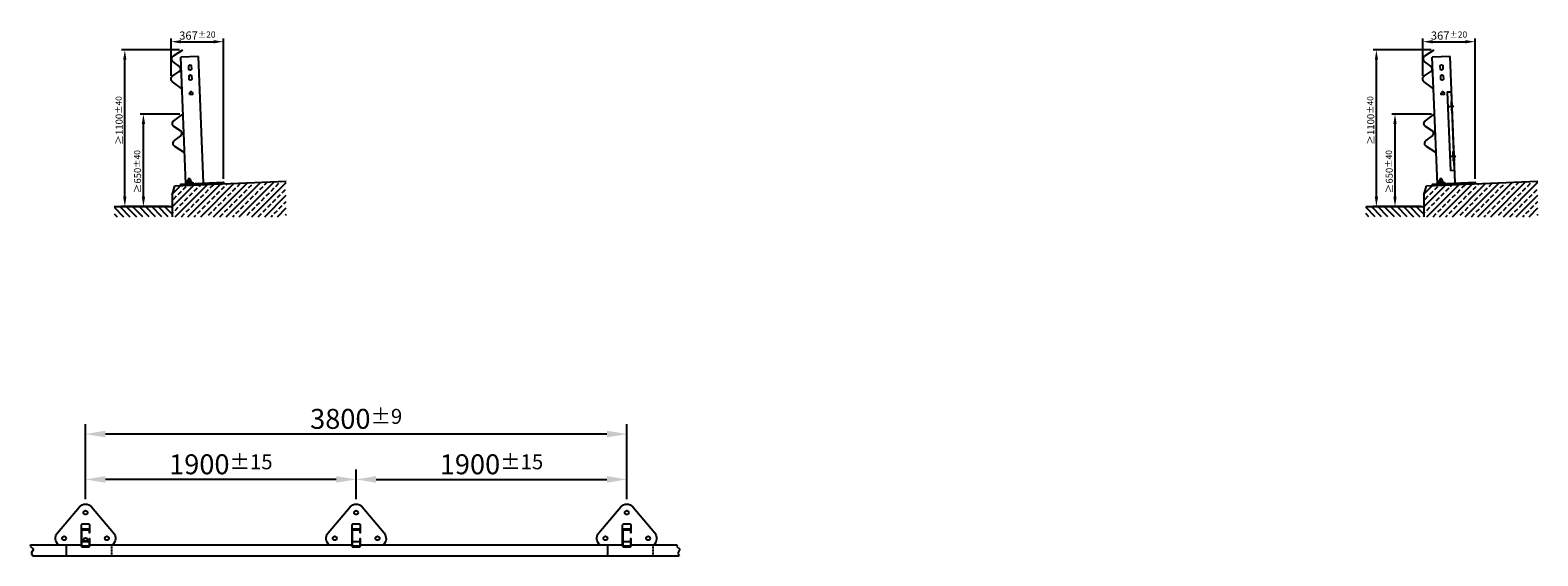
# Model space of a CAD drawing. Units: millimetres. Extents: x 5459 to 73913, y -30983 to 1506.
import ezdxf

# ---------------------------------------------------------------- set-up
doc = ezdxf.new("R2010")
doc.units = ezdxf.units.MM
doc.linetypes.add('STRICHPUNKT', pattern=[1, 0.5, -0.25, 0, -0.25])
doc.linetypes.add('VERDECKT', pattern=[9.525, 6.35, -3.175])
for name, color, linetype in [('18', 1, 'Continuous'), ('25', 7, 'Continuous'), ('50', 33, 'Continuous'), ('KOTIERUNG', 7, 'Continuous')]:
    doc.layers.add(name, color=color, linetype=linetype)
doc.styles.get("Standard").update_dxf_attribs({"font": 'arial.ttf'})
doc.dimstyles.new('ISO-25$0', dxfattribs={"dimtxt": 2.5, "dimasz": 2.5, "dimexe": 1.25, "dimexo": 0.625, "dimtad": 1, "dimtxsty": 'Standard', "dimcen": 2.5, "dimadec": 0, "dimazin": 0, "dimtfac": 1, "dimtmove": 0, "dimatfit": 3, "dimfxl": 1, "dimarcsym": 0})

# ---------------------------------------------------------------- blocks, each defined once
blk = doc.blocks.new('*D72')
at = {"color": 0, "lineweight": -2, "transparency": 16777216}
for p, q in [((64378, -27881), (64100, -27881)), ((64123, -28462), (64123, -27950)), ((64303, -28531), (64100, -28531))]:
    blk.add_line(p, q, dxfattribs=at)
at = {"color": 0, "transparency": 16777216}
for points in [[(64112, -27950), (64135, -27950), (64123, -27881)], [(64112, -28462), (64135, -28462), (64123, -28531)]]:
    blk.add_solid(points, dxfattribs=at)
at = {"layer": 'DEFPOINTS', "color": 0, "transparency": 16777216}
for p in [(64123, -27881), (64401, -27881), (64326, -28531)]:
    blk.add_point(p, dxfattribs=at)
at = {"color": 0, "transparency": 16777216, "insert": (64083, -28286), "char_height": 57.5, "attachment_point": 5, "rotation": 90}
blk.add_mtext('\\A1;{\\fArial Narrow|b0|i0|c0|p34;\\H0.875x;≥\\fArial|b0|i0|c0|p34;\\H1.0553x;{\\fArial|b0|i0|c0|p34;\\H0.92336x;650{\\H43.125000;±40}}}', dxfattribs=at)
blk = doc.blocks.new('*D70')
at = {"color": 0, "lineweight": -2, "transparency": 16777216}
for p, q in [((64376, -27431), (63970, -27431)), ((63993, -28462), (63993, -27500)), ((64226, -28531), (63970, -28531))]:
    blk.add_line(p, q, dxfattribs=at)
at = {"color": 0, "transparency": 16777216}
for points in [[(63981, -27500), (64004, -27500), (63993, -27431)], [(63981, -28462), (64004, -28462), (63993, -28531)]]:
    blk.add_solid(points, dxfattribs=at)
at = {"layer": 'DEFPOINTS', "color": 0, "transparency": 16777216}
for p in [(63993, -27431), (64399, -27431), (64249, -28531)]:
    blk.add_point(p, dxfattribs=at)
at = {"color": 0, "transparency": 16777216, "insert": (63953, -27926), "char_height": 57.5, "attachment_point": 5, "rotation": 90}
blk.add_mtext('\\A1;{\\fArial Narrow|b0|i0|c0|p34;\\H0.875x;≥\\fArial|b0|i0|c0|p34;\\H1.0553x;{\\fArial|b0|i0|c0|p34;\\H0.92336x;1100{\\H43.125000;±40}}}', dxfattribs=at)
blk = doc.blocks.new('*D71')
at = {"color": 0, "lineweight": -2, "transparency": 16777216}
for p, q in [((64318, -27612), (64318, -27350)), ((64387, -27373), (64616, -27373)), ((64685, -28337), (64685, -27350))]:
    blk.add_line(p, q, dxfattribs=at)
at = {"color": 0, "transparency": 16777216}
for points in [[(64387, -27362), (64387, -27385), (64318, -27373)], [(64616, -27362), (64616, -27385), (64685, -27373)]]:
    blk.add_solid(points, dxfattribs=at)
at = {"layer": 'DEFPOINTS', "color": 0, "transparency": 16777216}
for p in [(64685, -27373), (64318, -27635), (64685, -28360)]:
    blk.add_point(p, dxfattribs=at)
at = {"color": 0, "transparency": 16777216, "insert": (64502, -27330), "char_height": 57.5, "attachment_point": 5}
blk.add_mtext('\\A1;367{\\H43.125000;±20}', dxfattribs=at)
blk = doc.blocks.new('*D74')
at = {"layer": 'DEFPOINTS', "color": 0, "transparency": 16777216}
for p in [(63717, -30128), (63717, -30619), (67517, -30619)]:
    blk.add_point(p, dxfattribs=at)
at = {"layer": 'KOTIERUNG', "color": 0, "lineweight": -2, "transparency": 16777216}
for p, q in [((63717, -30584), (63717, -30058)), ((67517, -30584), (67517, -30058)), ((67377, -30128), (63857, -30128))]:
    blk.add_line(p, q, dxfattribs=at)
at = {"layer": 'KOTIERUNG', "color": 0, "transparency": 16777216}
for points in [[(63857, -30104), (63857, -30151), (63717, -30128)], [(67377, -30104), (67377, -30151), (67517, -30128)]]:
    blk.add_solid(points, dxfattribs=at)
at = {"layer": 'KOTIERUNG', "color": 0, "transparency": 16777216, "insert": (65617, -30021), "char_height": 140, "attachment_point": 5}
blk.add_mtext('\\A1;3800{\\H105.000000;±9}', dxfattribs=at)
blk = doc.blocks.new('*D75')
at = {"layer": 'DEFPOINTS', "color": 0, "transparency": 16777216}
for p in [(63717, -30446), (63717, -30619), (65617, -30619)]:
    blk.add_point(p, dxfattribs=at)
at = {"layer": 'KOTIERUNG', "color": 0, "lineweight": -2, "transparency": 16777216}
for p, q in [((63717, -30584), (63717, -30376)), ((65617, -30584), (65617, -30376)), ((65477, -30446), (63857, -30446))]:
    blk.add_line(p, q, dxfattribs=at)
at = {"layer": 'KOTIERUNG', "color": 0, "transparency": 16777216}
for points in [[(63857, -30423), (63857, -30470), (63717, -30446)], [(65477, -30423), (65477, -30470), (65617, -30446)]]:
    blk.add_solid(points, dxfattribs=at)
at = {"layer": 'KOTIERUNG', "color": 0, "transparency": 16777216, "insert": (64667, -30340), "char_height": 140, "attachment_point": 5}
blk.add_mtext('\\A1;1900{\\H105.000000;±15}', dxfattribs=at)
blk = doc.blocks.new('*D73')
at = {"layer": 'DEFPOINTS', "color": 0, "transparency": 16777216}
for p in [(67517, -30446), (65617, -30619), (67517, -30619)]:
    blk.add_point(p, dxfattribs=at)
at = {"layer": 'KOTIERUNG', "color": 0, "lineweight": -2, "transparency": 16777216}
for p, q in [((65617, -30584), (65617, -30376)), ((67517, -30584), (67517, -30376)), ((65757, -30446), (67377, -30446))]:
    blk.add_line(p, q, dxfattribs=at)
at = {"layer": 'KOTIERUNG', "color": 0, "transparency": 16777216}
for points in [[(65757, -30423), (65757, -30470), (65617, -30446)], [(67377, -30423), (67377, -30470), (67517, -30446)]]:
    blk.add_solid(points, dxfattribs=at)
at = {"layer": 'KOTIERUNG', "color": 0, "transparency": 16777216, "insert": (66567, -30340), "char_height": 140, "attachment_point": 5}
blk.add_mtext('\\A1;1900{\\H105.000000;±15}', dxfattribs=at)
blk = doc.blocks.new('*D99')
at = {"color": 0, "lineweight": -2, "transparency": 16777216}
for p, q in [((73165, -27881), (72887, -27881)), ((72910, -28462), (72910, -27950)), ((73090, -28531), (72887, -28531))]:
    blk.add_line(p, q, dxfattribs=at)
at = {"color": 0, "transparency": 16777216}
for points in [[(72898, -27950), (72921, -27950), (72910, -27881)], [(72898, -28462), (72921, -28462), (72910, -28531)]]:
    blk.add_solid(points, dxfattribs=at)
at = {"layer": 'DEFPOINTS', "color": 0, "transparency": 16777216}
for p in [(72910, -27881), (73188, -27881), (73113, -28531)]:
    blk.add_point(p, dxfattribs=at)
at = {"color": 0, "transparency": 16777216, "insert": (72870, -28286), "char_height": 57.5, "attachment_point": 5, "rotation": 90}
blk.add_mtext('\\A1;{\\fArial Narrow|b0|i0|c0|p34;\\H0.875x;≥\\fArial|b0|i0|c0|p34;\\H1.0553x;{\\fArial|b0|i0|c0|p34;\\H0.92336x;650{\\H43.125000;±40}}}', dxfattribs=at)
blk = doc.blocks.new('*D100')
at = {"color": 0, "lineweight": -2, "transparency": 16777216}
for p, q in [((73163, -27431), (72756, -27431)), ((72779, -28462), (72779, -27500)), ((73013, -28531), (72756, -28531))]:
    blk.add_line(p, q, dxfattribs=at)
at = {"color": 0, "transparency": 16777216}
for points in [[(72768, -27500), (72791, -27500), (72779, -27431)], [(72768, -28462), (72791, -28462), (72779, -28531)]]:
    blk.add_solid(points, dxfattribs=at)
at = {"layer": 'DEFPOINTS', "color": 0, "transparency": 16777216}
for p in [(72779, -27431), (73186, -27431), (73036, -28531)]:
    blk.add_point(p, dxfattribs=at)
at = {"color": 0, "transparency": 16777216, "insert": (72740, -27926), "char_height": 57.5, "attachment_point": 5, "rotation": 90}
blk.add_mtext('\\A1;{\\fArial Narrow|b0|i0|c0|p34;\\H0.875x;≥\\fArial|b0|i0|c0|p34;\\H1.0553x;{\\fArial|b0|i0|c0|p34;\\H0.92336x;1100{\\H43.125000;±40}}}', dxfattribs=at)
blk = doc.blocks.new('*D102')
at = {"color": 0, "lineweight": -2, "transparency": 16777216}
for p, q in [((73105, -27612), (73105, -27350)), ((73174, -27373), (73403, -27373)), ((73472, -28337), (73472, -27350))]:
    blk.add_line(p, q, dxfattribs=at)
at = {"color": 0, "transparency": 16777216}
for points in [[(73174, -27362), (73174, -27385), (73105, -27373)], [(73403, -27362), (73403, -27385), (73472, -27373)]]:
    blk.add_solid(points, dxfattribs=at)
at = {"layer": 'DEFPOINTS', "color": 0, "transparency": 16777216}
for p in [(73472, -27373), (73105, -27635), (73472, -28360)]:
    blk.add_point(p, dxfattribs=at)
at = {"color": 0, "transparency": 16777216, "insert": (73289, -27330), "char_height": 57.5, "attachment_point": 5}
blk.add_mtext('\\A1;367{\\H43.125000;±20}', dxfattribs=at)

msp = doc.modelspace()

# ---------------------------------------------------------------- hatches: boundary and pattern name
at = {"layer": '18'}
h = msp.add_hatch(dxfattribs=at)
h.set_pattern_fill('ANSI33', color=256, scale=10, style=0)
h.set_pattern_definition([(45, (-1434.984, 0), (-44.90128, 44.90128), []), (45, (-1390.08, 0), (-44.90128, 44.90128), [31.75, -15.875])])
h.paths.add_polyline_path([(64325.9, -28601.5), (65125.9, -28601.5), (65125.9, -28352.7), (64344.8, -28383.9), (64325.9, -28450.7)])
h = msp.add_hatch(dxfattribs=at)
h.set_pattern_fill('ANSI33', color=256, scale=10, style=0)
h.set_pattern_definition([(45, (7351.69, 0), (-44.90128, 44.90128), []), (45, (7396.59, 0), (-44.90128, 44.90128), [31.75, -15.875])])
h.paths.add_polyline_path([(73112.6, -28601.5), (73912.6, -28601.5), (73912.6, -28352.7), (73131.4, -28383.9), (73112.6, -28450.7)])
h = msp.add_hatch(dxfattribs=at)
h.set_pattern_fill('ANSI31', color=256, scale=10, angle=90, style=0)
h.paths.add_polyline_path([(64325.9, -28530.7), (63917.8, -28530.7), (63917.8, -28601.5), (64325.9, -28601.5)])
h = msp.add_hatch(dxfattribs=at)
h.set_pattern_fill('ANSI31', color=256, scale=10, angle=90, style=0)
h.set_pattern_definition([(135, (8786.673, 0), (-22.45064, -22.45064), [])])
h.paths.add_polyline_path([(73112.6, -28530.7), (72704.4, -28530.7), (72704.4, -28601.5), (73112.6, -28601.5)])

# ---------------------------------------------------------------- linework, layer by layer
at = {"layer": '18', "linetype": 'STRICHPUNKT', "ltscale": 5}
for p, q in [((73290.6, -27827.3), (73325.5, -27825.9)), ((73304.5, -28177), (73339.4, -28175.6))]:
    msp.add_line(p, q, dxfattribs=at)
at = {"layer": '18'}
for p, q in [((64440.6, -28347.6), (64438.7, -28347.1)), ((64444.3, -28347.4), (64442.5, -28347)), ((64444.7, -28348.4), (64445.1, -28359.9)), ((64448.1, -28347.3), (64446.2, -28346.8)), ((64451.9, -28347.1), (64450, -28346.7)), ((73227.3, -28347.6), (73225.4, -28347.1)), ((73231, -28347.4), (73229.1, -28347)), ((73231.3, -28348.4), (73231.8, -28359.9)), ((73234.8, -28347.3), (73232.9, -28346.8)), ((73238.6, -28347.1), (73236.7, -28346.7))]:
    msp.add_line(p, q, dxfattribs=at)
at = {"layer": '18', "linetype": 'VERDECKT', "ltscale": 0.13}
for p, q in [((63902.7, -30982.8), (63902.7, -30906.1)), ((67702.7, -30982.8), (67702.7, -30906.1))]:
    msp.add_line(p, q, dxfattribs=at)
at = {"layer": '18'}
for points in [[(63747.9, -30804.8), (63747.9, -30769.6, 0.4142136), (63737.9, -30759.6), (63695.4, -30759.6, 0.4142136), (63685.4, -30769.6), (63685.4, -30804.8)], [(65647.9, -30804.8), (65647.9, -30769.6, 0.4142136), (65637.9, -30759.6), (65595.4, -30759.6, 0.4142136), (65585.4, -30769.6), (65585.4, -30804.8)], [(67547.9, -30804.8), (67547.9, -30769.6, 0.4142136), (67537.9, -30759.6), (67495.4, -30759.6, 0.4142136), (67485.4, -30769.6), (67485.4, -30804.8)], [(63742.9, -30879.5, -0.4142136), (63737.9, -30884.5), (63695.4, -30884.5, -0.4142136), (63690.4, -30879.5)], [(65642.9, -30879.5, -0.4142136), (65637.9, -30884.5), (65595.4, -30884.5, -0.4142136), (65590.4, -30879.5)], [(67542.9, -30879.5, -0.4142136), (67537.9, -30884.5), (67495.4, -30884.5, -0.4142136), (67490.4, -30879.5)]]:
    msp.add_lwpolyline(points, format="xyb", dxfattribs=at)
for points in [[(63747.9, -30894.8), (63747.9, -30864.5), (63742.9, -30864.5), (63742.9, -30894.8)], [(65647.9, -30894.8), (65647.9, -30864.5), (65642.9, -30864.5), (65642.9, -30894.8)], [(67547.9, -30894.8), (67547.9, -30864.5), (67542.9, -30864.5), (67542.9, -30894.8)]]:
    msp.add_lwpolyline(points, dxfattribs=at)
at = {"layer": '18', "extrusion": (0, 0, -1)}
for centre, major_axis in [((64435.5, -28348.8), (-2.89, -0.12)), ((64442.2, -28360), (2.89, 0.12)), ((64442.2, -28360), (2.89, 0.12)), ((64447.5, -28348.3), (-2.89, -0.12)), ((64454.2, -28359.5), (2.89, 0.12)), ((73222.2, -28348.8), (-2.89, -0.12)), ((73228.9, -28360), (2.89, 0.12)), ((73228.9, -28360), (2.89, 0.12)), ((73234.2, -28348.3), (-2.89, -0.12)), ((73240.9, -28359.5), (2.89, 0.12))]:
    msp.add_ellipse(centre, major_axis=major_axis, ratio=0.352523, start_param=0, end_param=1.5707963, dxfattribs=at)
at = {"layer": '18'}
for centre, major_axis in [((64436, -28360.2), (-2.89, -0.12)), ((64441.8, -28348.5), (2.89, 0.12)), ((64448, -28359.7), (-2.89, -0.12)), ((64448, -28359.7), (-2.89, -0.12)), ((64453.8, -28348.1), (2.89, 0.12)), ((73222.7, -28360.2), (-2.89, -0.12)), ((73228.4, -28348.5), (2.89, 0.12)), ((73234.7, -28359.7), (-2.89, -0.12)), ((73234.7, -28359.7), (-2.89, -0.12)), ((73240.4, -28348.1), (2.89, 0.12))]:
    msp.add_ellipse(centre, major_axis=major_axis, ratio=0.352523, start_param=0, end_param=1.5707963, dxfattribs=at)
at = {"layer": '25'}
for p, q in [((64509.9, -27476.8), (64385, -27481.8)), ((64420.5, -28370.1), (64385, -27481.8)), ((64545.4, -28365.1), (64509.9, -27476.8)), ((73296.6, -27476.8), (73171.7, -27481.8)), ((73207.2, -28370.1), (73171.7, -27481.8)), ((73332.1, -28365.1), (73296.6, -27476.8)), ((64456.6, -28346.9), (64432.6, -28347.9)), ((64432.6, -28347.9), (64433.2, -28361.4)), ((64434.2, -28361.3), (64456.1, -28360.4)), ((64436.8, -28347.2), (64437.6, -28346.2)), ((64452.3, -28346.6), (64436.8, -28347.2)), ((64436.8, -28347.2), (64452.3, -28346.6)), ((64436.8, -28347.2), (64436.9, -28347.7)), ((64437.1, -28335.9), (64438, -28335.1)), ((64437.1, -28335.9), (64437.6, -28346.2)), ((64451.5, -28345.6), (64437.6, -28346.2)), ((64450.3, -28334.7), (64438, -28335.1)), ((64444.1, -28334.9), (64444.6, -28345.9)), ((64451.1, -28335.3), (64450.3, -28334.7)), ((64451.1, -28335.3), (64451.5, -28345.6)), ((64452.3, -28346.6), (64451.5, -28345.6)), ((64452.3, -28346.6), (64452.4, -28347.1)), ((64456.6, -28346.9), (64457.1, -28360.4)), ((73243.3, -28346.9), (73219.3, -28347.9)), ((73219.3, -28347.9), (73219.8, -28361.4)), ((73220.8, -28361.3), (73242.8, -28360.4)), ((73223.5, -28347.2), (73224.2, -28346.2)), ((73239, -28346.6), (73223.5, -28347.2)), ((73223.5, -28347.2), (73239, -28346.6)), ((73223.5, -28347.2), (73223.5, -28347.7)), ((73223.8, -28335.9), (73224.6, -28335.1)), ((73223.8, -28335.9), (73224.2, -28346.2)), ((73238.2, -28345.6), (73224.2, -28346.2)), ((73236.9, -28334.7), (73224.6, -28335.1)), ((73230.8, -28334.9), (73231.2, -28345.9)), ((73237.8, -28335.3), (73236.9, -28334.7)), ((73237.8, -28335.3), (73238.2, -28345.6)), ((73239, -28346.6), (73238.2, -28345.6)), ((73239, -28346.6), (73239, -28347.1)), ((73243.3, -28346.9), (73243.8, -28360.4)), ((63331.6, -30906.1), (63328.1, -30915.5)), ((63331.6, -30906.1), (63685.4, -30906.1)), ((63582.7, -30982.8), (63582.7, -30906.1)), ((63747.9, -30906.1), (65585.4, -30906.1)), ((65647.9, -30906.1), (67485.4, -30906.1)), ((67382.7, -30982.8), (67382.7, -30906.1)), ((67547.9, -30906.1), (67870.3, -30906.1)), ((67870.3, -30906.1), (67866.8, -30915.5)), ((63328.1, -30915.5), (63350.6, -30936)), ((63350.6, -30936), (63335.8, -30962.9)), ((63335.8, -30962.9), (63345.8, -30982.8)), ((63345.8, -30982.8), (67884.5, -30982.8)), ((67866.8, -30915.5), (67889.3, -30936)), ((67889.3, -30936), (67874.4, -30962.9)), ((67874.4, -30962.9), (67884.5, -30982.8))]:
    msp.add_line(p, q, dxfattribs=at)
at = {"layer": '25', "ltscale": 10}
for p, q in [((64420.2, -28361.9), (64470.1, -28359.9)), ((64420.3, -28365.9), (64420.2, -28361.9)), ((64420.3, -28365.9), (64470.3, -28363.9)), ((64465.3, -28364.1), (64425.3, -28365.7)), ((64470.1, -28359.9), (64470.3, -28363.9)), ((73206.8, -28361.9), (73256.8, -28359.9)), ((73207, -28365.9), (73206.8, -28361.9)), ((73207, -28365.9), (73257, -28363.9)), ((73252, -28364.1), (73212, -28365.7)), ((73256.8, -28359.9), (73257, -28363.9))]:
    msp.add_line(p, q, dxfattribs=at)
at = {"layer": '25'}
for points in [[(64391.5, -27700.6), (64328.6, -27654.3, -0.5193728), (64329.4, -27613.4), (64375.3, -27582.6, 0.5146287), (64376.3, -27547.6), (64332.2, -27514.2, -0.5193728), (64333.7, -27473.3), (64399.1, -27430.7)], [(73178.2, -27700.6), (73115.3, -27654.3, -0.5193728), (73116.1, -27613.4), (73162, -27582.6, 0.5146287), (73163, -27547.6), (73118.9, -27514.2, -0.5193728), (73120.3, -27473.3), (73185.8, -27430.7)], [(64409.7, -28150.4), (64343.8, -28108.6, -0.5193728), (64341.8, -28067.8), (64385.5, -28033.8, 0.5146287), (64384.1, -27998.9), (64337.8, -27968.5, -0.5193728), (64336.5, -27927.6), (64398.9, -27880.7)], [(73196.4, -28150.4), (73130.4, -28108.6, -0.5193728), (73128.5, -28067.8), (73172.2, -28033.8, 0.5146287), (73170.8, -27998.9), (73124.5, -27968.5, -0.5193728), (73123.2, -27927.6), (73185.6, -27880.7)], [(63529, -30906.1, -0.4200466), (63521, -30820.7), (63674.7, -30639, -0.4639898), (63758.7, -30639), (63912.4, -30820.7, -0.4200466), (63904.4, -30906.1)], [(65429, -30906.1, -0.4200466), (65421, -30820.7), (65574.7, -30639, -0.4639898), (65658.7, -30639), (65812.4, -30820.7, -0.4200466), (65804.4, -30906.1)], [(67329, -30906.1, -0.4200466), (67321, -30820.7), (67474.7, -30639, -0.4639898), (67558.7, -30639), (67712.4, -30820.7, -0.4200466), (67704.4, -30906.1)]]:
    msp.add_lwpolyline(points, format="xyb", dxfattribs=at)
for points in [[(64441.8, -27563.6), (64441.1, -27545.6, -1), (64459.1, -27544.9), (64459.8, -27562.9, -1)], [(64444.6, -27633.5), (64443.9, -27615.5, -1), (64461.9, -27614.8), (64462.6, -27632.8, -1)], [(73228.5, -27563.6), (73227.7, -27545.6, -1), (73245.7, -27544.9), (73246.5, -27562.9, -1)], [(73231.3, -27633.5), (73230.5, -27615.5, -1), (73248.5, -27614.8), (73249.2, -27632.8, -1)], [(63747.9, -30894.8), (63742.9, -30894.8), (63742.9, -30909.8, -0.4142136), (63737.9, -30914.8), (63695.4, -30914.8, -0.4142136), (63690.4, -30909.8), (63690.4, -30804.8, -0.4142136), (63695.4, -30799.8), (63737.9, -30799.8, -0.4142136), (63742.9, -30804.8), (63742.9, -30819.8), (63747.9, -30819.8), (63747.9, -30804.8, 0.4142136), (63737.9, -30794.8), (63695.4, -30794.8, 0.4142136), (63685.4, -30804.8), (63685.4, -30909.8, 0.4142136), (63695.4, -30919.8), (63737.9, -30919.8, 0.4142136), (63747.9, -30909.8)], [(65647.9, -30894.8), (65642.9, -30894.8), (65642.9, -30909.8, -0.4142136), (65637.9, -30914.8), (65595.4, -30914.8, -0.4142136), (65590.4, -30909.8), (65590.4, -30804.8, -0.4142136), (65595.4, -30799.8), (65637.9, -30799.8, -0.4142136), (65642.9, -30804.8), (65642.9, -30819.8), (65647.9, -30819.8), (65647.9, -30804.8, 0.4142136), (65637.9, -30794.8), (65595.4, -30794.8, 0.4142136), (65585.4, -30804.8), (65585.4, -30909.8, 0.4142136), (65595.4, -30919.8), (65637.9, -30919.8, 0.4142136), (65647.9, -30909.8)], [(67547.9, -30894.8), (67542.9, -30894.8), (67542.9, -30909.8, -0.4142136), (67537.9, -30914.8), (67495.4, -30914.8, -0.4142136), (67490.4, -30909.8), (67490.4, -30804.8, -0.4142136), (67495.4, -30799.8), (67537.9, -30799.8, -0.4142136), (67542.9, -30804.8), (67542.9, -30819.8), (67547.9, -30819.8), (67547.9, -30804.8, 0.4142136), (67537.9, -30794.8), (67495.4, -30794.8, 0.4142136), (67485.4, -30804.8), (67485.4, -30909.8, 0.4142136), (67495.4, -30919.8), (67537.9, -30919.8, 0.4142136), (67547.9, -30909.8)]]:
    msp.add_lwpolyline(points, format="xyb", close=True, dxfattribs=at)
for points in [[(64447.6, -27733.5), (64457.2, -27723.1), (64467.6, -27732.7), (64468, -27742.7), (64448, -27743.5)], [(73234.3, -27733.5), (73243.9, -27723.1), (73254.2, -27732.7), (73254.6, -27742.7), (73234.7, -27743.5)], [(73306.8, -27859.2), (73311.8, -27859), (73309.2, -27794), (73304.3, -27794.2)], [(73318.2, -28144), (73323.2, -28143.8), (73325.8, -28208.7), (73320.8, -28208.9)], [(64685.7, -28370.3), (64386, -28382.3), (64385.6, -28372.3), (64685.3, -28360.3)], [(64420.5, -28370.9), (64470.5, -28368.9), (64470.3, -28363.9), (64420.3, -28365.9)], [(73472.4, -28370.3), (73172.6, -28382.3), (73172.2, -28372.3), (73472, -28360.3)], [(73207.2, -28370.9), (73257.2, -28368.9), (73257, -28363.9), (73207, -28365.9)]]:
    msp.add_lwpolyline(points, close=True, dxfattribs=at)
at = {"layer": '25', "extrusion": (0.039968, -0.999201, 0)}
for centre, radius in [((63260.1, 0, 30914), 11), ((63260.1, 0, 30914), 11), ((63260.1, 0, 30914), 11), ((63260.1, 0, 30914), 8.3), ((63260.1, 0, 30914), 8.3), ((63260.1, 0, 30914), 8.3), ((72039.8, 0, 31265.1), 11), ((72039.8, 0, 31265.1), 11), ((72039.8, 0, 31265.1), 11), ((72039.8, 0, 31265.1), 8.3), ((72039.8, 0, 31265.1), 8.3), ((72039.8, 0, 31265.1), 8.3)]:
    msp.add_circle(centre, radius, dxfattribs=at)
at = {"layer": '25', "extrusion": (-0.039968, 0.999201, 0)}
for centre, radius in [((-63260.1, 0, -30914), 11), ((-63260.1, 0, -30914), 8.3), ((-72039.8, 0, -31265.1), 11), ((-72039.8, 0, -31265.1), 8.3)]:
    msp.add_circle(centre, radius, dxfattribs=at)
at = {"layer": '25'}
for centre, radius in [((63716.7, -30679.5), 14), ((65616.7, -30679.5), 14), ((67516.7, -30679.5), 14), ((63566.8, -30859.5), 14), ((63716.7, -30867.5), 12), ((63866.6, -30859.5), 14), ((65466.8, -30859.5), 14), ((65766.6, -30859.5), 14), ((67366.8, -30859.5), 14), ((67666.6, -30859.5), 14)]:
    msp.add_circle(centre, radius, dxfattribs=at)
at = {"layer": '50'}
for p, q in [((64344.8, -28383.9), (65125.9, -28352.7)), ((73131.4, -28383.9), (73912.6, -28352.7)), ((64325.9, -28450.7), (64344.8, -28383.9)), ((64325.9, -28450.7), (64325.9, -28601.5)), ((73112.6, -28450.7), (73131.4, -28383.9)), ((73112.6, -28450.7), (73112.6, -28601.5)), ((63917.8, -28530.7), (64325.9, -28530.7)), ((64325.9, -28480.7), (64325.9, -28530.7)), ((72704.4, -28530.7), (73112.6, -28530.7)), ((73112.6, -28480.7), (73112.6, -28530.7))]:
    msp.add_line(p, q, dxfattribs=at)
at = {"layer": 'KOTIERUNG'}
msp.add_lwpolyline([(73298.5, -28277.3), (73328.5, -28276.1), (73306.6, -27726.6), (73276.6, -27727.8)], close=True, dxfattribs=at)

# ---------------------------------------------------------------- dimensions: what is measured, and where the dimension line sits
for base, p1, p2, picture, middle in [((64685.3, -27373.4), (64318.3, -27634.9), (64685.3, -28360.3), '*D71', (64501.8, -27329.7)), ((73472, -27373.4), (73105, -27634.9), (73472, -28360.3), '*D102', (73288.5, -27329.7))]:
    dim = msp.add_linear_dim(base=base, p1=p1, p2=p2, dimstyle='ISO-25$0', override={"dimscale": 23, "dimasz": 3, "dimexe": 1, "dimexo": 1, "dimdec": 0, "dimtol": 1, "dimtp": 20, "dimtm": 20, "dimtfac": 0.75, "dimtolj": 1})
    dim.commit()
    dim.dimension.update_dxf_attribs({"geometry": picture, "text_midpoint": middle})
for base, p1, p2, picture, middle in [((63992.8, -27430.7), (64249.4, -28530.7), (64399, -27430.7), '*D70', (63992.8, -27926.3)), ((72779.5, -27430.7), (73036.1, -28530.7), (73185.7, -27430.7), '*D100', (72779.5, -27926.3)), ((64123.3, -27880.7), (64325.9, -28530.7), (64400.9, -27880.7), '*D72', (64123.3, -28286.4)), ((72910, -27880.7), (73112.6, -28530.7), (73187.6, -27880.7), '*D99', (72910, -28286.4))]:
    dim = msp.add_linear_dim(base=base, p1=p1, p2=p2, angle=90, text='{\\fArial Narrow|b0|i0|c0|p34;\\H0.875x;≥\\fArial|b0|i0|c0|p34;\\H1.0553x;<>}', dimstyle='ISO-25$0', override={"dimscale": 23, "dimasz": 3, "dimexe": 1, "dimexo": 1, "dimdec": 0, "dimpost": '{\\fArial|b0|i0|c0|p34;\\H0.92336x;<>}', "dimtol": 1, "dimtp": 40, "dimtm": 40, "dimtfac": 0.75, "dimtolj": 1})
    dim.commit()
    dim.dimension.update_dxf_attribs({"geometry": picture, "text_midpoint": middle, "dimtype": 160})
for base, p1, p2, override, picture, middle in [((63716.7, -30127.6), (67516.7, -30619.5), (63716.7, -30619.5), {"dimscale": 56, "dimdec": 0, "dimtol": 1, "dimtp": 9, "dimtm": 9, "dimtfac": 0.75, "dimtolj": 1}, '*D74', (65616.7, -30021.1)), ((63716.7, -30446.3), (65616.7, -30619.5), (63716.7, -30619.5), {"dimscale": 56, "dimdec": 0, "dimtol": 1, "dimtp": 15, "dimtm": 15, "dimtfac": 0.75, "dimtolj": 1}, '*D75', (64666.7, -30339.8)), ((67516.7, -30446.3), (65616.7, -30619.5), (67516.7, -30619.5), {"dimscale": 56, "dimdec": 0, "dimtol": 1, "dimtp": 15, "dimtm": 15, "dimtfac": 0.75, "dimtolj": 1}, '*D73', (66566.7, -30339.8))]:
    dim = msp.add_linear_dim(base=base, p1=p1, p2=p2, angle=180, dimstyle='ISO-25$0', override=override, dxfattribs=at)
    dim.commit()
    dim.dimension.update_dxf_attribs({"geometry": picture, "text_midpoint": middle})

doc.saveas('drawing.dxf')
